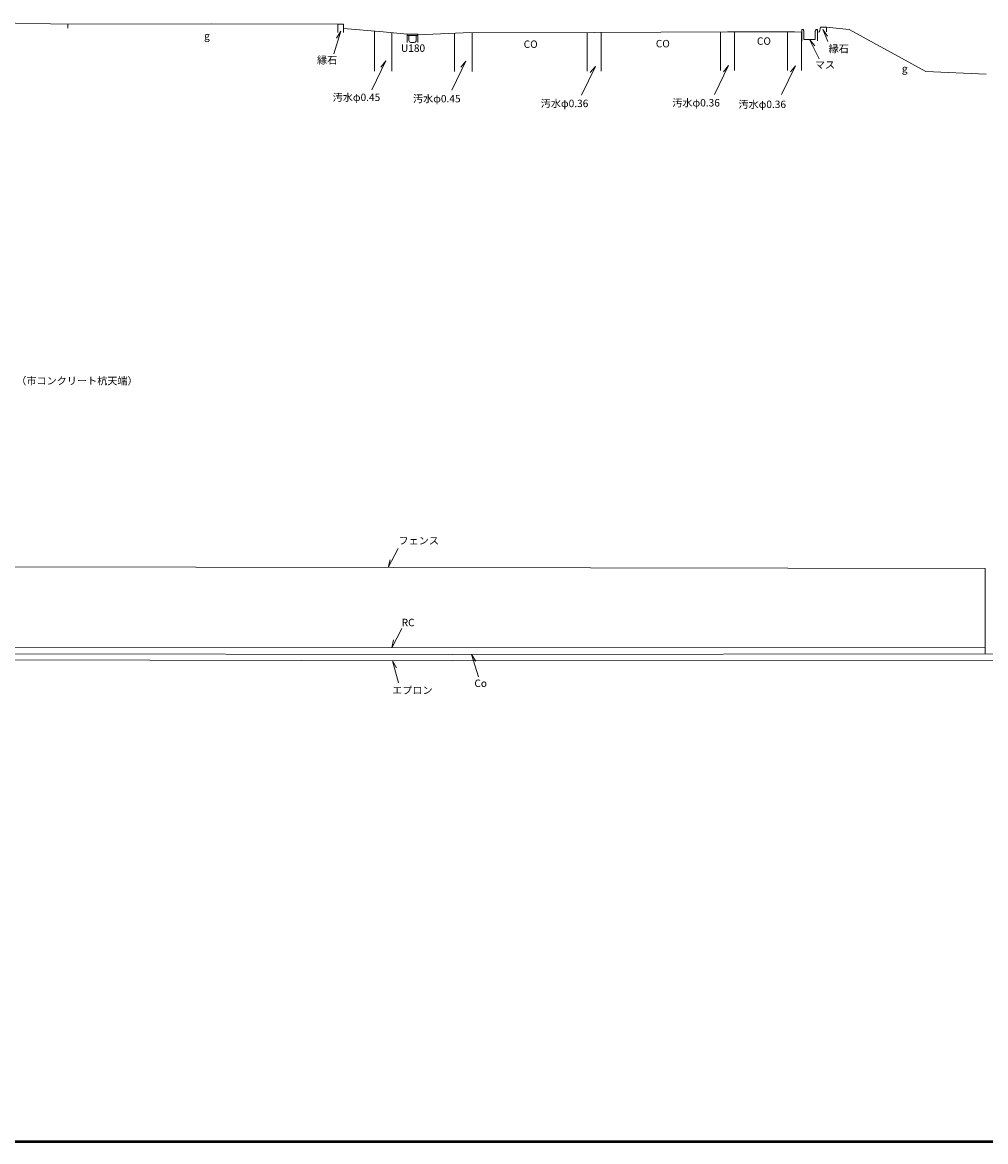
# Model space of a CAD drawing. Units: millimetres. Extents: x 0 to 2603, y 0 to 554.
# Drawn here: x 410 to 659, y 0 to 289 of the extents above; entities that cross this region are included whole.
import ezdxf
from ezdxf.enums import TextEntityAlignment as Align
from ezdxf.lldxf.tags import DXFTag

# ---------------------------------------------------------------- set-up
doc = ezdxf.new("R2010")
doc.units = ezdxf.units.MM
doc.header["$MEASUREMENT"] = 0
for name, color, linetype in [('作業ﾚｲﾔ1', 7, 'Continuous'), ('作業ﾚｲﾔ7', 4, 'Continuous'), ('現況線', 7, 'Continuous'), ('ＰＨ', 5, 'Continuous')]:
    doc.layers.add(name, color=color, linetype=linetype)
doc.styles.add('ＭＳ ゴシック', font='msgothic.ttc')
tags = doc.linetypes.add('USER_6', pattern=[2, 1, -1]).pattern_tags.tags
tags[6:7] = [DXFTag(74, 4), DXFTag(75, 0), DXFTag(340, '0'), DXFTag(46, 1.0), DXFTag(50, 0.0), DXFTag(44, 0.0), DXFTag(45, 0.0)]
tags[4:5] = [DXFTag(74, 4), DXFTag(75, 0), DXFTag(340, '0'), DXFTag(46, 1.0), DXFTag(50, 0.0), DXFTag(44, 0.0), DXFTag(45, 0.0)]

msp = doc.modelspace()

# ---------------------------------------------------------------- linework, layer by layer
at = {"layer": '作業ﾚｲﾔ1', "color": 7, "linetype": 'Continuous', "lineweight": 18}
for p, q in [((422.06, 288.67), (422.06, 287.67)), ((491.78, 288.68), (491.78, 286.53)), ((493.3, 287.53), (493.3, 286.53)), ((618.02, 287.92), (618.02, 286.75)), ((509.77, 286.12), (512.51, 286.12)), ((509.77, 285.77), (509.77, 286.12)), ((509.77, 285.77), (509.77, 283.97)), ((509.77, 285.77), (512.51, 285.77)), ((510.19, 285.77), (510.19, 284.47)), ((510.72, 283.97), (511.56, 283.97)), ((512.09, 284.47), (512.09, 285.77)), ((512.51, 286.12), (512.51, 285.77)), ((512.51, 285.77), (512.51, 283.97))]:
    msp.add_line(p, q, dxfattribs=at)
at = {"layer": '作業ﾚｲﾔ1', "color": 7, "linetype": 'Continuous', "lineweight": 13}
for p, q in [((492.56, 286.85), (490.75, 281.05)), ((492.56, 286.85), (491.49, 285.08)), ((617.12, 287.28), (618.41, 284.21)), ((617.12, 287.28), (618.35, 285.63)), ((613.69, 284.69), (616.12, 279.71)), ((613.69, 284.69), (615.02, 283.11)), ((504.23, 279.19), (500.61, 271.75)), ((504.23, 279.19), (502.9, 277.61)), ((524.9, 279.12), (521.28, 271.68)), ((524.9, 279.12), (523.57, 277.54)), ((558.35, 277.79), (554.73, 270.34)), ((558.35, 277.79), (557.03, 276.21)), ((592.76, 277.97), (589.14, 270.52)), ((592.76, 277.97), (591.44, 276.39)), ((610.07, 277.96), (606.45, 270.51)), ((610.07, 277.96), (608.75, 276.38)), ((504.86, 148.31), (507.42, 153.22)), ((504.86, 148.31), (505.34, 150.32)), ((505.74, 127.61), (508.31, 132.52)), ((505.74, 127.61), (506.23, 129.61)), ((526.38, 125.84), (528.18, 120.04)), ((526.38, 125.84), (527.45, 124.08)), ((505.93, 124.21), (507.5, 118.5)), ((505.93, 124.21), (506.94, 122.41))]:
    msp.add_line(p, q, dxfattribs=at)
at = {"layer": '作業ﾚｲﾔ1', "color": 7, "linetype": 'USER_6', "lineweight": 18}
for p, q in [((501.31, 286.91), (501.31, 276.52)), ((505.81, 286.52), (505.81, 276.52)), ((521.98, 286.34), (521.98, 276.45)), ((526.48, 286.45), (526.48, 276.45)), ((556.25, 286.53), (556.25, 276.53)), ((559.85, 286.54), (559.85, 276.53)), ((590.66, 286.71), (590.66, 276.71)), ((594.26, 286.72), (594.26, 276.71)), ((607.97, 286.7), (607.97, 276.7)), ((611.57, 286.61), (611.57, 276.7)), ((133.48, 148.88), (659.04, 148.08)), ((659.04, 148.08), (659.04, 127.58)), ((659.04, 127.58), (401.32, 127.63)), ((659.04, 126.05), (659.04, 127.58)), ((400.92, 124.47), (521.52, 124.17)), ((521.52, 124.17), (661.26, 124.38))]:
    msp.add_line(p, q, dxfattribs=at)
at = {"layer": '作業ﾚｲﾔ1', "color": 7, "linetype": 'Continuous', "lineweight": 13}
for centre, start, end in [((510.71, 284.48), 181.5412, 271.4624), ((511.57, 284.48), 268.5376, 358.4588)]:
    msp.add_arc(centre, 0.514, start, end, dxfattribs=at)
at = {"layer": '作業ﾚｲﾔ7', "color": 7, "linetype": 'Continuous', "lineweight": 50}
msp.add_line((0, 0), (801, 0), dxfattribs=at)
at = {"layer": '現況線', "color": 7, "linetype": 'Continuous', "lineweight": 18}
for p, q in [((400, 289.15), (422.06, 288.67)), ((422.06, 288.67), (459.14, 288.74)), ((459.14, 288.74), (491.78, 288.68)), ((491.78, 288.68), (493.3, 288.65)), ((493.3, 288.65), (493.3, 287.53)), ((493.3, 287.53), (503.56, 286.74)), ((503.56, 286.74), (509.77, 286.12)), ((512.51, 285.93), (524.23, 286.44)), ((524.23, 286.44), (558.05, 286.53)), ((558.05, 286.53), (592.46, 286.71)), ((592.46, 286.71), (609.77, 286.7)), ((609.77, 286.7), (611.67, 286.6)), ((611.67, 287.34), (612.07, 287.34)), ((611.67, 286.6), (611.67, 287.34)), ((612.07, 287.34), (612.07, 286.99)), ((612.07, 286.99), (612.22, 286.99)), ((612.22, 286.99), (612.22, 284.69)), ((615.16, 286.99), (615.31, 286.99)), ((615.16, 284.69), (615.16, 286.99)), ((615.31, 287.34), (615.71, 287.34)), ((615.31, 286.99), (615.31, 287.34)), ((615.71, 287.34), (615.71, 286.65)), ((615.71, 286.65), (616.28, 286.75)), ((616.28, 286.75), (616.52, 287.92)), ((616.52, 287.92), (618.02, 287.92)), ((618.02, 287.92), (623.89, 287.3)), ((623.89, 287.3), (643.73, 276.5)), ((612.22, 284.69), (615.16, 284.69)), ((643.73, 276.5), (659.27, 275.77)), ((400, 126.06), (521.52, 125.83)), ((521.52, 125.83), (661.26, 126.05))]:
    msp.add_line(p, q, dxfattribs=at)
at = {"layer": '現況線', "color": 7, "linetype": 'USER_6', "lineweight": 18}
for p, q in [((611.67, 286.6), (611.67, 284.3)), ((615.71, 286.65), (615.71, 284.35))]:
    msp.add_line(p, q, dxfattribs=at)

# ---------------------------------------------------------------- texts
at = {"layer": '作業ﾚｲﾔ1', "color": 7, "linetype": 'Continuous', "lineweight": 13, "style": 'ＭＳ ゴシック'}
for s, height, p in [('g', 1.92, (458, 285.67)), ('U180', 1.916, (511.25, 282.5)), ('CO', 1.916, (541.64, 283.52)), ('CO', 1.916, (575.77, 283.66)), ('CO', 1.916, (601.89, 284.32)), ('g', 1.92, (638.26, 277.2)), ('汚水φ0.45', 1.916, (496.63, 269.79)), ('汚水φ0.45', 1.916, (517.38, 269.44)), ('汚水φ0.36', 1.916, (550.38, 268.21)), ('汚水φ0.36', 1.916, (584.36, 268.38)), ('汚水φ0.36', 1.916, (601.45, 267.98)), ('Co', 1.916, (528.72, 118.41))]:
    msp.add_text(s, height=height, dxfattribs=at).set_placement(p, align=Align.MIDDLE_CENTER)
for s, p in [('縁石', (618.59, 282.35)), ('マス', (615.05, 278.2)), ('フェンス', (507.49, 155.26)), ('RC', (508.31, 134.11)), ('エプロン', (505.84, 116.62))]:
    msp.add_text(s, height=1.916, dxfattribs=at).set_placement(p, align=Align.MIDDLE_LEFT)
msp.add_text('縁石', height=1.916, dxfattribs=at).set_placement((491.67, 279.41), align=Align.MIDDLE_RIGHT)
at = {"layer": 'ＰＨ', "color": 7, "linetype": 'Continuous', "lineweight": 13, "style": 'ＭＳ ゴシック'}
msp.add_text('（市コンクリート杭天端）', height=1.9157, dxfattribs=at).set_placement((408.75, 195), align=Align.BOTTOM_LEFT)

doc.saveas('drawing.dxf')
